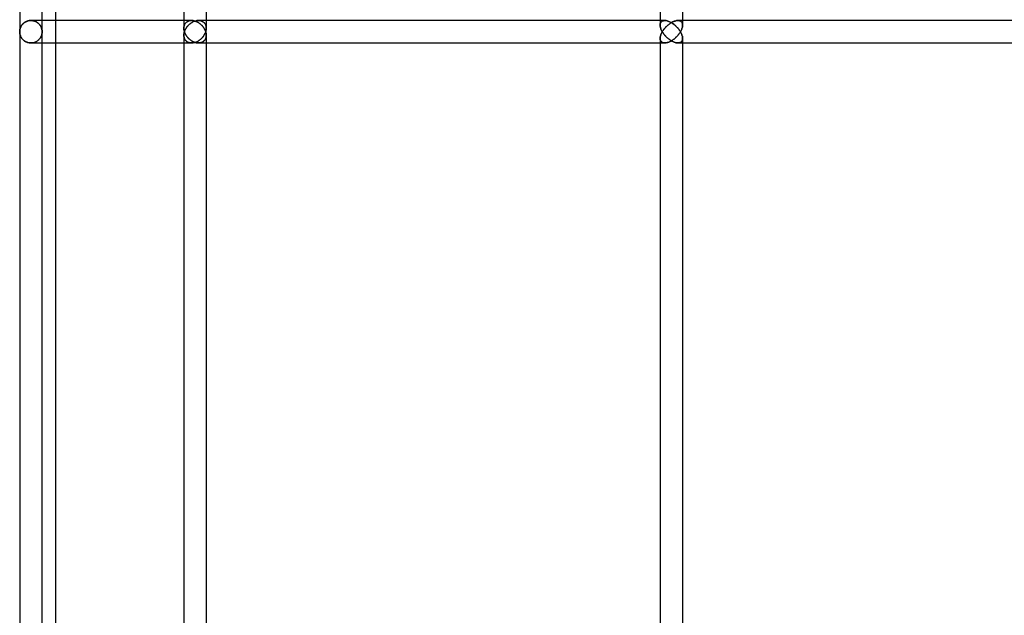
# Model space of a CAD drawing. Units: millimetres. Extents: x -270 to 270, y 0 to 562.
# Drawn here: x -270 to -191, y 129 to 177 of the extents above; entities that cross this region are included whole.
import ezdxf

# ---------------------------------------------------------------- set-up
doc = ezdxf.new("R2010")
doc.units = ezdxf.units.MM
doc.layers.add('MAIN-1', color=7, linetype='Continuous')
doc.layers.add('MAIN-2', color=7, linetype='Continuous')

msp = doc.modelspace()

# ---------------------------------------------------------------- linework, layer by layer
at = {"layer": 'MAIN-1'}
for p, q in [((-269.9, 224.8), (-269.9, 176.1)), ((-268.1, 177), (-268.1, 224.8)), ((-267, 177), (-267, 224.8)), ((-256.734, 224.8), (-256.734, 176.377)), ((-254.934, 224.8), (-254.934, 177)), ((-218.526, 224.8), (-218.526, 176.628)), ((-216.726, 224.8), (-216.726, 177)), ((-269.397, 176.907), (-269.337, 176.934)), ((-269.337, 176.934), (-269.274, 176.957)), ((-269.274, 176.957), (-269.208, 176.975)), ((-269.208, 176.975), (-269.139, 176.989)), ((-269.139, 176.989), (-269.069, 176.997)), ((-269.069, 176.997), (-268.998, 177)), ((-256.734, 177), (-268.998, 177)), ((-255.947, 176.914), (-255.884, 176.939)), ((-255.884, 176.939), (-255.819, 176.96)), ((-255.819, 176.96), (-255.753, 176.977)), ((-255.753, 176.977), (-255.687, 176.99)), ((-255.687, 176.99), (-255.62, 176.997)), ((-255.62, 176.997), (-255.555, 177)), ((-218.526, 177), (-255.555, 177)), ((-217.457, 176.914), (-217.395, 176.939)), ((-217.395, 176.939), (-217.333, 176.96)), ((-217.333, 176.96), (-217.271, 176.977)), ((-217.271, 176.977), (-217.211, 176.99)), ((-217.211, 176.99), (-217.152, 176.997)), ((-217.152, 176.997), (-217.095, 177)), ((-159.014, 177), (-217.095, 177)), ((-269.9, 176.1), (-269.899, 176.151)), ((-269.899, 176.151), (-269.894, 176.202)), ((-269.894, 176.202), (-269.887, 176.252)), ((-269.887, 176.252), (-269.877, 176.303)), ((-269.877, 176.303), (-269.864, 176.353)), ((-269.864, 176.353), (-269.848, 176.402)), ((-269.848, 176.402), (-269.828, 176.452)), ((-269.828, 176.452), (-269.806, 176.5)), ((-269.806, 176.5), (-269.78, 176.548)), ((-269.78, 176.548), (-269.752, 176.594)), ((-269.752, 176.594), (-269.72, 176.64)), ((-269.72, 176.64), (-269.684, 176.684)), ((-269.684, 176.684), (-269.645, 176.727)), ((-269.645, 176.727), (-269.603, 176.767)), ((-269.603, 176.767), (-269.557, 176.806)), ((-269.557, 176.806), (-269.507, 176.843)), ((-269.507, 176.843), (-269.454, 176.876)), ((-269.454, 176.876), (-269.397, 176.907)), ((-256.734, 176.344), (-256.731, 176.303)), ((-256.731, 176.303), (-256.726, 176.263)), ((-256.726, 176.263), (-256.72, 176.222)), ((-256.72, 176.222), (-256.712, 176.182)), ((-256.712, 176.182), (-256.702, 176.141)), ((-256.702, 176.141), (-256.69, 176.1)), ((-256.69, 176.1), (-256.674, 176.149)), ((-256.674, 176.149), (-256.655, 176.198)), ((-256.655, 176.198), (-256.633, 176.246)), ((-256.633, 176.246), (-256.61, 176.295)), ((-256.61, 176.295), (-256.583, 176.343)), ((-256.583, 176.343), (-256.554, 176.391)), ((-256.554, 176.391), (-256.523, 176.438)), ((-256.523, 176.438), (-256.489, 176.485)), ((-256.489, 176.485), (-256.452, 176.531)), ((-256.452, 176.531), (-256.413, 176.576)), ((-256.413, 176.576), (-256.372, 176.62)), ((-256.372, 176.62), (-256.327, 176.663)), ((-256.327, 176.663), (-256.28, 176.705)), ((-256.28, 176.705), (-256.231, 176.745)), ((-256.231, 176.745), (-256.179, 176.783)), ((-256.179, 176.783), (-256.125, 176.82)), ((-256.125, 176.82), (-256.068, 176.854)), ((-256.068, 176.854), (-256.008, 176.885)), ((-256.008, 176.885), (-255.947, 176.914)), ((-218.525, 176.615), (-218.523, 176.567)), ((-218.523, 176.567), (-218.516, 176.517)), ((-218.516, 176.517), (-218.506, 176.467)), ((-218.506, 176.467), (-218.493, 176.416)), ((-218.493, 176.416), (-218.477, 176.364)), ((-218.477, 176.364), (-218.458, 176.312)), ((-218.458, 176.312), (-218.436, 176.259)), ((-218.436, 176.259), (-218.411, 176.206)), ((-218.411, 176.206), (-218.384, 176.153)), ((-218.384, 176.153), (-218.354, 176.1)), ((-218.354, 176.1), (-218.324, 176.149)), ((-218.324, 176.149), (-218.292, 176.198)), ((-218.292, 176.198), (-218.258, 176.246)), ((-218.258, 176.246), (-218.222, 176.295)), ((-218.222, 176.295), (-218.184, 176.343)), ((-218.184, 176.343), (-218.143, 176.391)), ((-218.143, 176.391), (-218.101, 176.438)), ((-218.101, 176.438), (-218.057, 176.485)), ((-218.057, 176.485), (-218.011, 176.531)), ((-218.011, 176.531), (-217.963, 176.576)), ((-217.963, 176.576), (-217.913, 176.62)), ((-217.913, 176.62), (-217.862, 176.663)), ((-217.862, 176.663), (-217.808, 176.705)), ((-217.808, 176.705), (-217.753, 176.745)), ((-217.753, 176.745), (-217.697, 176.783)), ((-217.697, 176.783), (-217.638, 176.82)), ((-217.638, 176.82), (-217.579, 176.854)), ((-217.579, 176.854), (-217.518, 176.885)), ((-217.518, 176.885), (-217.457, 176.914)), ((-269.9, 176.1), (-269.9, 127.4)), ((-269.899, 176.053), (-269.9, 176.1)), ((-269.895, 176.006), (-269.899, 176.053)), ((-269.889, 175.959), (-269.895, 176.006)), ((-269.88, 175.913), (-269.889, 175.959)), ((-269.869, 175.866), (-269.88, 175.913)), ((-269.855, 175.82), (-269.869, 175.866)), ((-269.839, 175.775), (-269.855, 175.82)), ((-269.82, 175.73), (-269.839, 175.775)), ((-269.798, 175.685), (-269.82, 175.73)), ((-269.774, 175.641), (-269.798, 175.685)), ((-269.747, 175.599), (-269.774, 175.641)), ((-269.717, 175.557), (-269.747, 175.599)), ((-269.684, 175.516), (-269.717, 175.557)), ((-269.648, 175.477), (-269.684, 175.516)), ((-269.61, 175.439), (-269.648, 175.477)), ((-269.568, 175.403), (-269.61, 175.439)), ((-269.523, 175.368), (-269.568, 175.403)), ((-269.475, 175.336), (-269.523, 175.368)), ((-256.731, 175.896), (-256.734, 175.856)), ((-256.734, 175.823), (-256.734, 127.677)), ((-256.726, 175.937), (-256.731, 175.896)), ((-256.72, 175.978), (-256.726, 175.937)), ((-256.712, 176.018), (-256.72, 175.978)), ((-256.702, 176.059), (-256.712, 176.018)), ((-256.69, 176.1), (-256.702, 176.059)), ((-256.674, 176.051), (-256.69, 176.1)), ((-256.655, 176.002), (-256.674, 176.051)), ((-256.633, 175.954), (-256.655, 176.002)), ((-256.61, 175.905), (-256.633, 175.954)), ((-256.583, 175.857), (-256.61, 175.905)), ((-256.554, 175.809), (-256.583, 175.857)), ((-256.523, 175.762), (-256.554, 175.809)), ((-256.489, 175.715), (-256.523, 175.762)), ((-256.452, 175.669), (-256.489, 175.715)), ((-256.413, 175.624), (-256.452, 175.669)), ((-256.372, 175.58), (-256.413, 175.624)), ((-256.327, 175.537), (-256.372, 175.58)), ((-256.28, 175.495), (-256.327, 175.537)), ((-256.231, 175.455), (-256.28, 175.495)), ((-256.179, 175.417), (-256.231, 175.455)), ((-256.125, 175.38), (-256.179, 175.417)), ((-256.068, 175.346), (-256.125, 175.38)), ((-256.008, 175.315), (-256.068, 175.346)), ((-218.526, 175.572), (-218.526, 127.928)), ((-218.523, 175.633), (-218.525, 175.585)), ((-218.516, 175.683), (-218.523, 175.633)), ((-218.506, 175.733), (-218.516, 175.683)), ((-218.493, 175.784), (-218.506, 175.733)), ((-218.477, 175.836), (-218.493, 175.784)), ((-218.458, 175.888), (-218.477, 175.836)), ((-218.436, 175.941), (-218.458, 175.888)), ((-218.411, 175.994), (-218.436, 175.941)), ((-218.384, 176.047), (-218.411, 175.994)), ((-218.354, 176.1), (-218.384, 176.047)), ((-218.324, 176.051), (-218.354, 176.1)), ((-218.292, 176.002), (-218.324, 176.051)), ((-218.258, 175.954), (-218.292, 176.002)), ((-218.222, 175.905), (-218.258, 175.954)), ((-218.184, 175.857), (-218.222, 175.905)), ((-218.143, 175.809), (-218.184, 175.857)), ((-218.101, 175.762), (-218.143, 175.809)), ((-218.057, 175.715), (-218.101, 175.762)), ((-218.011, 175.67), (-218.057, 175.715)), ((-217.963, 175.624), (-218.011, 175.67)), ((-217.913, 175.58), (-217.963, 175.624)), ((-217.862, 175.537), (-217.913, 175.58)), ((-217.808, 175.495), (-217.862, 175.537)), ((-217.753, 175.455), (-217.808, 175.495)), ((-217.697, 175.417), (-217.753, 175.455)), ((-217.638, 175.38), (-217.697, 175.417)), ((-217.579, 175.346), (-217.638, 175.38)), ((-217.518, 175.315), (-217.579, 175.346)), ((-269.424, 175.307), (-269.475, 175.336)), ((-269.37, 175.28), (-269.424, 175.307)), ((-269.313, 175.257), (-269.37, 175.28)), ((-269.254, 175.237), (-269.313, 175.257)), ((-269.192, 175.221), (-269.254, 175.237)), ((-269.129, 175.209), (-269.192, 175.221)), ((-269.064, 175.202), (-269.129, 175.209)), ((-268.998, 175.2), (-269.064, 175.202)), ((-268.998, 175.2), (-256.734, 175.2)), ((-268.1, 128.3), (-268.1, 175.2)), ((-267, 30), (-267, 175.2)), ((-255.947, 175.286), (-256.008, 175.315)), ((-255.884, 175.261), (-255.947, 175.286)), ((-255.819, 175.24), (-255.884, 175.261)), ((-255.753, 175.223), (-255.819, 175.24)), ((-255.687, 175.21), (-255.753, 175.223)), ((-255.62, 175.203), (-255.687, 175.21)), ((-255.555, 175.2), (-255.62, 175.203)), ((-255.555, 175.2), (-218.526, 175.2)), ((-254.934, 175.2), (-254.934, 128.3)), ((-217.457, 175.286), (-217.518, 175.315)), ((-217.395, 175.261), (-217.457, 175.286)), ((-217.333, 175.24), (-217.395, 175.261)), ((-217.271, 175.223), (-217.333, 175.24)), ((-217.211, 175.21), (-217.271, 175.223)), ((-217.152, 175.203), (-217.211, 175.21)), ((-217.095, 175.2), (-217.152, 175.203)), ((-217.095, 175.2), (-159.014, 175.2)), ((-216.726, 175.2), (-216.726, 128.3))]:
    msp.add_line(p, q, dxfattribs=at)
at = {"layer": 'MAIN-2'}
for p, q in [((-269.37, 176.92), (-269.424, 176.893)), ((-269.313, 176.943), (-269.37, 176.92)), ((-269.254, 176.963), (-269.313, 176.943)), ((-269.192, 176.979), (-269.254, 176.963)), ((-269.129, 176.991), (-269.192, 176.979)), ((-269.064, 176.998), (-269.129, 176.991)), ((-268.998, 177), (-269.064, 176.998)), ((-268.93, 176.997), (-268.998, 177)), ((-268.998, 177), (-268.924, 176.997)), ((-268.863, 176.99), (-268.93, 176.997)), ((-268.924, 176.997), (-268.85, 176.988)), ((-268.797, 176.977), (-268.863, 176.99)), ((-268.85, 176.988), (-268.779, 176.973)), ((-268.734, 176.96), (-268.797, 176.977)), ((-268.779, 176.973), (-268.71, 176.952)), ((-268.672, 176.939), (-268.734, 176.96)), ((-268.71, 176.952), (-268.644, 176.927)), ((-268.613, 176.913), (-268.672, 176.939)), ((-268.644, 176.927), (-268.58, 176.897)), ((-268.1, 176.1), (-268.1, 177)), ((-267, 175.2), (-267, 177)), ((-256.111, 177), (-256.734, 177)), ((-256.415, 176.933), (-256.464, 176.905)), ((-256.464, 176.905), (-256.415, 176.933)), ((-256.362, 176.956), (-256.415, 176.933)), ((-256.415, 176.933), (-256.362, 176.956)), ((-256.304, 176.975), (-256.362, 176.956)), ((-256.362, 176.956), (-256.304, 176.975)), ((-256.243, 176.989), (-256.304, 176.975)), ((-256.304, 176.975), (-256.243, 176.989)), ((-256.178, 176.997), (-256.243, 176.989)), ((-256.243, 176.989), (-256.178, 176.997)), ((-256.111, 177), (-256.178, 176.997)), ((-256.178, 176.997), (-256.111, 177)), ((-256.043, 176.997), (-256.111, 177)), ((-256.111, 177), (-256.043, 176.997)), ((-255.973, 176.989), (-256.043, 176.997)), ((-256.043, 176.997), (-255.973, 176.989)), ((-255.904, 176.975), (-255.973, 176.989)), ((-255.973, 176.989), (-255.904, 176.975)), ((-255.884, 176.939), (-255.947, 176.914)), ((-255.836, 176.957), (-255.904, 176.975)), ((-255.904, 176.975), (-255.836, 176.957)), ((-255.819, 176.96), (-255.884, 176.939)), ((-255.769, 176.934), (-255.836, 176.957)), ((-255.836, 176.957), (-255.769, 176.934)), ((-255.753, 176.977), (-255.819, 176.96)), ((-255.703, 176.907), (-255.769, 176.934)), ((-255.769, 176.934), (-255.703, 176.907)), ((-255.687, 176.99), (-255.753, 176.977)), ((-255.62, 176.997), (-255.687, 176.99)), ((-255.555, 177), (-255.62, 176.997)), ((-255.488, 176.997), (-255.555, 177)), ((-255.555, 177), (-255.488, 176.997)), ((-218.153, 177), (-255.555, 177)), ((-255.423, 176.989), (-255.488, 176.997)), ((-255.488, 176.997), (-255.423, 176.989)), ((-255.362, 176.975), (-255.423, 176.989)), ((-255.423, 176.989), (-255.362, 176.975)), ((-255.305, 176.956), (-255.362, 176.975)), ((-255.362, 176.975), (-255.305, 176.956)), ((-255.251, 176.933), (-255.305, 176.956)), ((-255.305, 176.956), (-255.251, 176.933)), ((-255.203, 176.906), (-255.251, 176.933)), ((-255.251, 176.933), (-255.203, 176.906)), ((-254.934, 177), (-254.934, 176.378)), ((-218.153, 177), (-218.526, 177)), ((-218.396, 176.929), (-218.429, 176.9)), ((-218.429, 176.9), (-218.396, 176.929)), ((-218.358, 176.953), (-218.396, 176.929)), ((-218.396, 176.929), (-218.358, 176.953)), ((-218.314, 176.973), (-218.358, 176.953)), ((-218.358, 176.953), (-218.314, 176.973)), ((-218.265, 176.988), (-218.314, 176.973)), ((-218.314, 176.973), (-218.265, 176.988)), ((-218.211, 176.997), (-218.265, 176.988)), ((-218.265, 176.988), (-218.211, 176.997)), ((-218.153, 177), (-218.211, 176.997)), ((-218.211, 176.997), (-218.153, 177)), ((-218.094, 176.997), (-218.153, 177)), ((-218.153, 177), (-218.094, 176.997)), ((-218.033, 176.989), (-218.094, 176.997)), ((-218.094, 176.997), (-218.033, 176.989)), ((-217.969, 176.975), (-218.033, 176.989)), ((-218.033, 176.989), (-217.969, 176.975)), ((-217.905, 176.957), (-217.969, 176.975)), ((-217.969, 176.975), (-217.905, 176.957)), ((-217.841, 176.934), (-217.905, 176.957)), ((-217.905, 176.957), (-217.841, 176.934)), ((-217.777, 176.907), (-217.841, 176.934)), ((-217.841, 176.934), (-217.777, 176.907)), ((-217.395, 176.939), (-217.457, 176.914)), ((-217.333, 176.96), (-217.395, 176.939)), ((-217.271, 176.977), (-217.333, 176.96)), ((-217.211, 176.99), (-217.271, 176.977)), ((-217.152, 176.997), (-217.211, 176.99)), ((-217.095, 177), (-217.152, 176.997)), ((-217.038, 176.997), (-217.095, 177)), ((-217.095, 177), (-217.038, 176.997)), ((-158.841, 177), (-217.095, 177)), ((-216.984, 176.988), (-217.038, 176.997)), ((-217.038, 176.997), (-216.984, 176.988)), ((-216.935, 176.973), (-216.984, 176.988)), ((-216.984, 176.988), (-216.935, 176.973)), ((-216.892, 176.954), (-216.935, 176.973)), ((-216.935, 176.973), (-216.892, 176.954)), ((-216.854, 176.929), (-216.892, 176.954)), ((-216.892, 176.954), (-216.854, 176.929)), ((-216.821, 176.9), (-216.854, 176.929)), ((-216.854, 176.929), (-216.821, 176.9)), ((-216.726, 177), (-216.726, 176.629)), ((-269.899, 176.147), (-269.9, 176.1)), ((-269.895, 176.194), (-269.899, 176.147)), ((-269.889, 176.241), (-269.895, 176.194)), ((-269.88, 176.287), (-269.889, 176.241)), ((-269.869, 176.334), (-269.88, 176.287)), ((-269.855, 176.38), (-269.869, 176.334)), ((-269.839, 176.425), (-269.855, 176.38)), ((-269.82, 176.47), (-269.839, 176.425)), ((-269.798, 176.515), (-269.82, 176.47)), ((-269.774, 176.559), (-269.798, 176.515)), ((-269.747, 176.601), (-269.774, 176.559)), ((-269.717, 176.643), (-269.747, 176.601)), ((-269.684, 176.684), (-269.717, 176.643)), ((-269.648, 176.723), (-269.684, 176.684)), ((-269.61, 176.761), (-269.648, 176.723)), ((-269.568, 176.797), (-269.61, 176.761)), ((-269.523, 176.832), (-269.568, 176.797)), ((-269.475, 176.864), (-269.523, 176.832)), ((-269.424, 176.893), (-269.475, 176.864)), ((-268.555, 176.883), (-268.613, 176.913)), ((-268.58, 176.897), (-268.518, 176.861)), ((-268.5, 176.849), (-268.555, 176.883)), ((-268.518, 176.861), (-268.46, 176.821)), ((-268.448, 176.811), (-268.5, 176.849)), ((-268.46, 176.821), (-268.405, 176.776)), ((-268.398, 176.77), (-268.448, 176.811)), ((-268.405, 176.776), (-268.354, 176.728)), ((-268.352, 176.726), (-268.398, 176.77)), ((-268.354, 176.728), (-268.309, 176.677)), ((-268.311, 176.679), (-268.352, 176.726)), ((-268.273, 176.631), (-268.311, 176.679)), ((-268.309, 176.677), (-268.268, 176.624)), ((-268.239, 176.582), (-268.273, 176.631)), ((-268.268, 176.624), (-268.232, 176.57)), ((-268.21, 176.531), (-268.239, 176.582)), ((-268.232, 176.57), (-268.201, 176.514)), ((-268.184, 176.48), (-268.21, 176.531)), ((-268.201, 176.514), (-268.174, 176.457)), ((-268.161, 176.427), (-268.184, 176.48)), ((-268.174, 176.457), (-268.151, 176.399)), ((-268.142, 176.373), (-268.161, 176.427)), ((-268.151, 176.399), (-268.132, 176.34)), ((-268.127, 176.319), (-268.142, 176.373)), ((-268.132, 176.34), (-268.118, 176.28)), ((-268.115, 176.265), (-268.127, 176.319)), ((-268.118, 176.28), (-268.108, 176.22)), ((-268.107, 176.21), (-268.115, 176.265)), ((-268.108, 176.22), (-268.102, 176.16)), ((-268.102, 176.155), (-268.107, 176.21)), ((-268.102, 176.16), (-268.1, 176.1)), ((-268.1, 176.1), (-268.102, 176.155)), ((-256.731, 176.444), (-256.734, 176.394)), ((-256.734, 176.394), (-256.731, 176.444)), ((-256.734, 176.394), (-256.734, 176.344)), ((-256.734, 176.344), (-256.734, 176.394)), ((-256.731, 176.303), (-256.734, 176.344)), ((-256.726, 176.493), (-256.731, 176.444)), ((-256.731, 176.444), (-256.726, 176.493)), ((-256.726, 176.263), (-256.731, 176.303)), ((-256.717, 176.541), (-256.726, 176.493)), ((-256.726, 176.493), (-256.717, 176.541)), ((-256.72, 176.222), (-256.726, 176.263)), ((-256.712, 176.182), (-256.72, 176.222)), ((-256.704, 176.588), (-256.717, 176.541)), ((-256.717, 176.541), (-256.704, 176.588)), ((-256.702, 176.141), (-256.712, 176.182)), ((-256.688, 176.634), (-256.704, 176.588)), ((-256.704, 176.588), (-256.688, 176.634)), ((-256.69, 176.1), (-256.702, 176.141)), ((-256.674, 176.149), (-256.69, 176.1)), ((-256.668, 176.679), (-256.688, 176.634)), ((-256.688, 176.634), (-256.668, 176.679)), ((-256.655, 176.198), (-256.674, 176.149)), ((-256.644, 176.722), (-256.668, 176.679)), ((-256.668, 176.679), (-256.644, 176.722)), ((-256.633, 176.246), (-256.655, 176.198)), ((-256.617, 176.764), (-256.644, 176.722)), ((-256.644, 176.722), (-256.617, 176.764)), ((-256.61, 176.295), (-256.633, 176.246)), ((-256.585, 176.803), (-256.617, 176.764)), ((-256.617, 176.764), (-256.585, 176.803)), ((-256.583, 176.343), (-256.61, 176.295)), ((-256.549, 176.84), (-256.585, 176.803)), ((-256.585, 176.803), (-256.549, 176.84)), ((-256.554, 176.391), (-256.583, 176.343)), ((-256.523, 176.438), (-256.554, 176.391)), ((-256.509, 176.874), (-256.549, 176.84)), ((-256.549, 176.84), (-256.509, 176.874)), ((-256.489, 176.485), (-256.523, 176.438)), ((-256.464, 176.905), (-256.509, 176.874)), ((-256.509, 176.874), (-256.464, 176.905)), ((-256.452, 176.531), (-256.489, 176.485)), ((-256.413, 176.576), (-256.452, 176.531)), ((-256.372, 176.62), (-256.413, 176.576)), ((-256.327, 176.663), (-256.372, 176.62)), ((-256.28, 176.705), (-256.327, 176.663)), ((-256.231, 176.745), (-256.28, 176.705)), ((-256.179, 176.783), (-256.231, 176.745)), ((-256.125, 176.82), (-256.179, 176.783)), ((-256.068, 176.854), (-256.125, 176.82)), ((-256.008, 176.885), (-256.068, 176.854)), ((-255.947, 176.914), (-256.008, 176.885)), ((-255.64, 176.876), (-255.703, 176.907)), ((-255.703, 176.907), (-255.64, 176.876)), ((-255.579, 176.843), (-255.64, 176.876)), ((-255.64, 176.876), (-255.579, 176.843)), ((-255.521, 176.806), (-255.579, 176.843)), ((-255.579, 176.843), (-255.521, 176.806)), ((-255.466, 176.768), (-255.521, 176.806)), ((-255.521, 176.806), (-255.466, 176.768)), ((-255.413, 176.727), (-255.466, 176.768)), ((-255.466, 176.768), (-255.413, 176.727)), ((-255.363, 176.684), (-255.413, 176.727)), ((-255.413, 176.727), (-255.363, 176.684)), ((-255.316, 176.64), (-255.363, 176.684)), ((-255.363, 176.684), (-255.316, 176.64)), ((-255.271, 176.594), (-255.316, 176.64)), ((-255.316, 176.64), (-255.271, 176.594)), ((-255.23, 176.548), (-255.271, 176.594)), ((-255.271, 176.594), (-255.23, 176.548)), ((-255.191, 176.5), (-255.23, 176.548)), ((-255.23, 176.548), (-255.191, 176.5)), ((-255.158, 176.874), (-255.203, 176.906)), ((-255.203, 176.906), (-255.158, 176.874)), ((-255.155, 176.452), (-255.191, 176.5)), ((-255.191, 176.5), (-255.155, 176.452)), ((-255.118, 176.84), (-255.158, 176.874)), ((-255.158, 176.874), (-255.118, 176.84)), ((-255.121, 176.403), (-255.155, 176.452)), ((-255.155, 176.452), (-255.121, 176.403)), ((-255.091, 176.353), (-255.121, 176.403)), ((-255.121, 176.403), (-255.091, 176.353)), ((-255.082, 176.803), (-255.118, 176.84)), ((-255.118, 176.84), (-255.082, 176.803)), ((-255.063, 176.303), (-255.091, 176.353)), ((-255.091, 176.353), (-255.063, 176.303)), ((-255.051, 176.764), (-255.082, 176.803)), ((-255.082, 176.803), (-255.051, 176.764)), ((-255.038, 176.252), (-255.063, 176.303)), ((-255.063, 176.303), (-255.038, 176.252)), ((-255.023, 176.723), (-255.051, 176.764)), ((-255.051, 176.764), (-255.023, 176.723)), ((-255.015, 176.202), (-255.038, 176.252)), ((-255.038, 176.252), (-255.015, 176.202)), ((-255, 176.68), (-255.023, 176.723)), ((-255.023, 176.723), (-255, 176.68)), ((-254.995, 176.151), (-255.015, 176.202)), ((-255.015, 176.202), (-254.995, 176.151)), ((-254.98, 176.635), (-255, 176.68)), ((-255, 176.68), (-254.98, 176.635)), ((-254.978, 176.1), (-254.995, 176.151)), ((-254.995, 176.151), (-254.978, 176.1)), ((-254.964, 176.589), (-254.98, 176.635)), ((-254.98, 176.635), (-254.964, 176.589)), ((-254.978, 176.1), (-254.967, 176.141)), ((-254.967, 176.141), (-254.978, 176.1)), ((-254.967, 176.141), (-254.957, 176.182)), ((-254.957, 176.182), (-254.967, 176.141)), ((-254.952, 176.542), (-254.964, 176.589)), ((-254.964, 176.589), (-254.952, 176.542)), ((-254.957, 176.182), (-254.948, 176.223)), ((-254.948, 176.223), (-254.957, 176.182)), ((-254.943, 176.494), (-254.952, 176.542)), ((-254.952, 176.542), (-254.943, 176.494)), ((-254.948, 176.223), (-254.942, 176.264)), ((-254.942, 176.264), (-254.948, 176.223)), ((-254.937, 176.445), (-254.943, 176.494)), ((-254.943, 176.494), (-254.937, 176.445)), ((-254.942, 176.264), (-254.938, 176.304)), ((-254.938, 176.304), (-254.942, 176.264)), ((-254.938, 176.304), (-254.935, 176.345)), ((-254.935, 176.345), (-254.938, 176.304)), ((-254.934, 176.395), (-254.937, 176.445)), ((-254.937, 176.445), (-254.934, 176.395)), ((-254.935, 176.345), (-254.934, 176.395)), ((-254.934, 176.395), (-254.935, 176.345)), ((-218.52, 176.707), (-218.525, 176.662)), ((-218.525, 176.662), (-218.52, 176.707)), ((-218.525, 176.662), (-218.525, 176.615)), ((-218.525, 176.615), (-218.525, 176.662)), ((-218.523, 176.567), (-218.525, 176.615)), ((-218.516, 176.517), (-218.523, 176.567)), ((-218.511, 176.75), (-218.52, 176.707)), ((-218.52, 176.707), (-218.511, 176.75)), ((-218.506, 176.467), (-218.516, 176.517)), ((-218.498, 176.792), (-218.511, 176.75)), ((-218.511, 176.75), (-218.498, 176.792)), ((-218.493, 176.416), (-218.506, 176.467)), ((-218.48, 176.831), (-218.498, 176.792)), ((-218.498, 176.792), (-218.48, 176.831)), ((-218.477, 176.364), (-218.493, 176.416)), ((-218.457, 176.867), (-218.48, 176.831)), ((-218.48, 176.831), (-218.457, 176.867)), ((-218.458, 176.312), (-218.477, 176.364)), ((-218.436, 176.259), (-218.458, 176.312)), ((-218.429, 176.9), (-218.457, 176.867)), ((-218.457, 176.867), (-218.429, 176.9)), ((-218.411, 176.206), (-218.436, 176.259)), ((-218.384, 176.153), (-218.411, 176.206)), ((-218.354, 176.1), (-218.384, 176.153)), ((-218.324, 176.149), (-218.354, 176.1)), ((-218.292, 176.198), (-218.324, 176.149)), ((-218.258, 176.246), (-218.292, 176.198)), ((-218.222, 176.295), (-218.258, 176.246)), ((-218.184, 176.343), (-218.222, 176.295)), ((-218.143, 176.391), (-218.184, 176.343)), ((-218.101, 176.438), (-218.143, 176.391)), ((-218.057, 176.485), (-218.101, 176.438)), ((-218.011, 176.531), (-218.057, 176.485)), ((-217.963, 176.576), (-218.011, 176.531)), ((-217.913, 176.62), (-217.963, 176.576)), ((-217.862, 176.663), (-217.913, 176.62)), ((-217.808, 176.705), (-217.862, 176.663)), ((-217.753, 176.745), (-217.808, 176.705)), ((-217.713, 176.877), (-217.777, 176.907)), ((-217.777, 176.907), (-217.713, 176.877)), ((-217.697, 176.783), (-217.753, 176.745)), ((-217.65, 176.843), (-217.713, 176.877)), ((-217.713, 176.877), (-217.65, 176.843)), ((-217.638, 176.82), (-217.697, 176.783)), ((-217.589, 176.806), (-217.65, 176.843)), ((-217.65, 176.843), (-217.589, 176.806)), ((-217.579, 176.854), (-217.638, 176.82)), ((-217.529, 176.768), (-217.589, 176.806)), ((-217.589, 176.806), (-217.529, 176.768)), ((-217.518, 176.885), (-217.579, 176.854)), ((-217.47, 176.727), (-217.529, 176.768)), ((-217.529, 176.768), (-217.47, 176.727)), ((-217.457, 176.914), (-217.518, 176.885)), ((-217.414, 176.684), (-217.47, 176.727)), ((-217.47, 176.727), (-217.414, 176.684)), ((-217.36, 176.64), (-217.414, 176.684)), ((-217.414, 176.684), (-217.36, 176.64)), ((-217.307, 176.594), (-217.36, 176.64)), ((-217.36, 176.64), (-217.307, 176.594)), ((-217.256, 176.548), (-217.307, 176.594)), ((-217.307, 176.594), (-217.256, 176.548)), ((-217.208, 176.5), (-217.256, 176.548)), ((-217.256, 176.548), (-217.208, 176.5)), ((-217.162, 176.452), (-217.208, 176.5)), ((-217.208, 176.5), (-217.162, 176.452)), ((-217.117, 176.403), (-217.162, 176.452)), ((-217.162, 176.452), (-217.117, 176.403)), ((-217.075, 176.353), (-217.117, 176.403)), ((-217.117, 176.403), (-217.075, 176.353)), ((-217.035, 176.303), (-217.075, 176.353)), ((-217.075, 176.353), (-217.035, 176.303)), ((-216.997, 176.252), (-217.035, 176.303)), ((-217.035, 176.303), (-216.997, 176.252)), ((-216.962, 176.202), (-216.997, 176.252)), ((-216.997, 176.252), (-216.962, 176.202)), ((-216.928, 176.151), (-216.962, 176.202)), ((-216.962, 176.202), (-216.928, 176.151)), ((-216.897, 176.1), (-216.928, 176.151)), ((-216.928, 176.151), (-216.897, 176.1)), ((-216.897, 176.1), (-216.867, 176.153)), ((-216.867, 176.153), (-216.897, 176.1)), ((-216.867, 176.153), (-216.84, 176.206)), ((-216.84, 176.206), (-216.867, 176.153)), ((-216.84, 176.206), (-216.815, 176.26)), ((-216.815, 176.26), (-216.84, 176.206)), ((-216.794, 176.867), (-216.821, 176.9)), ((-216.821, 176.9), (-216.794, 176.867)), ((-216.815, 176.26), (-216.793, 176.312)), ((-216.793, 176.312), (-216.815, 176.26)), ((-216.771, 176.831), (-216.794, 176.867)), ((-216.794, 176.867), (-216.771, 176.831)), ((-216.793, 176.312), (-216.774, 176.365)), ((-216.774, 176.365), (-216.793, 176.312)), ((-216.774, 176.365), (-216.758, 176.417)), ((-216.758, 176.417), (-216.774, 176.365)), ((-216.753, 176.793), (-216.771, 176.831)), ((-216.771, 176.831), (-216.753, 176.793)), ((-216.758, 176.417), (-216.745, 176.468)), ((-216.745, 176.468), (-216.758, 176.417)), ((-216.74, 176.751), (-216.753, 176.793)), ((-216.753, 176.793), (-216.74, 176.751)), ((-216.745, 176.468), (-216.735, 176.518)), ((-216.735, 176.518), (-216.745, 176.468)), ((-216.731, 176.708), (-216.74, 176.751)), ((-216.74, 176.751), (-216.731, 176.708)), ((-216.735, 176.518), (-216.729, 176.568)), ((-216.729, 176.568), (-216.735, 176.518)), ((-216.727, 176.663), (-216.731, 176.708)), ((-216.731, 176.708), (-216.727, 176.663)), ((-216.729, 176.568), (-216.726, 176.616)), ((-216.726, 176.616), (-216.729, 176.568)), ((-216.726, 176.616), (-216.727, 176.663)), ((-216.727, 176.663), (-216.726, 176.616)), ((-269.9, 176.1), (-269.899, 176.049)), ((-269.899, 176.049), (-269.894, 175.998)), ((-269.894, 175.998), (-269.887, 175.948)), ((-269.887, 175.948), (-269.877, 175.897)), ((-269.877, 175.897), (-269.864, 175.847)), ((-269.864, 175.847), (-269.848, 175.798)), ((-269.848, 175.798), (-269.828, 175.748)), ((-269.828, 175.748), (-269.806, 175.7)), ((-269.806, 175.7), (-269.78, 175.652)), ((-269.78, 175.652), (-269.752, 175.606)), ((-269.752, 175.606), (-269.72, 175.56)), ((-269.72, 175.56), (-269.684, 175.516)), ((-269.684, 175.516), (-269.645, 175.473)), ((-269.645, 175.473), (-269.603, 175.433)), ((-269.603, 175.433), (-269.557, 175.394)), ((-269.557, 175.394), (-269.507, 175.357)), ((-269.507, 175.357), (-269.454, 175.324)), ((-268.58, 175.303), (-268.518, 175.339)), ((-268.5, 175.351), (-268.555, 175.317)), ((-268.518, 175.339), (-268.46, 175.379)), ((-268.448, 175.389), (-268.5, 175.351)), ((-268.46, 175.379), (-268.405, 175.424)), ((-268.398, 175.43), (-268.448, 175.389)), ((-268.405, 175.424), (-268.354, 175.472)), ((-268.352, 175.474), (-268.398, 175.43)), ((-268.354, 175.472), (-268.309, 175.523)), ((-268.311, 175.521), (-268.352, 175.474)), ((-268.273, 175.569), (-268.311, 175.521)), ((-268.309, 175.523), (-268.268, 175.576)), ((-268.239, 175.618), (-268.273, 175.569)), ((-268.268, 175.576), (-268.232, 175.63)), ((-268.21, 175.669), (-268.239, 175.618)), ((-268.232, 175.63), (-268.201, 175.686)), ((-268.184, 175.72), (-268.21, 175.669)), ((-268.201, 175.686), (-268.174, 175.743)), ((-268.161, 175.773), (-268.184, 175.72)), ((-268.174, 175.743), (-268.151, 175.801)), ((-268.142, 175.827), (-268.161, 175.773)), ((-268.151, 175.801), (-268.132, 175.86)), ((-268.127, 175.881), (-268.142, 175.827)), ((-268.132, 175.86), (-268.118, 175.92)), ((-268.115, 175.935), (-268.127, 175.881)), ((-268.118, 175.92), (-268.108, 175.98)), ((-268.107, 175.99), (-268.115, 175.935)), ((-268.108, 175.98), (-268.102, 176.04)), ((-268.102, 176.045), (-268.107, 175.99)), ((-268.102, 176.04), (-268.1, 176.1)), ((-268.1, 176.1), (-268.102, 176.045)), ((-268.1, 175.2), (-268.1, 176.1)), ((-256.734, 175.856), (-256.731, 175.896)), ((-256.734, 175.856), (-256.734, 175.806)), ((-256.734, 175.806), (-256.734, 175.856)), ((-256.734, 175.823), (-256.734, 127.677)), ((-256.734, 175.806), (-256.731, 175.756)), ((-256.731, 175.756), (-256.734, 175.806)), ((-256.731, 175.896), (-256.726, 175.937)), ((-256.731, 175.756), (-256.726, 175.707)), ((-256.726, 175.707), (-256.731, 175.756)), ((-256.726, 175.937), (-256.72, 175.978)), ((-256.726, 175.707), (-256.717, 175.659)), ((-256.717, 175.659), (-256.726, 175.707)), ((-256.72, 175.978), (-256.712, 176.018)), ((-256.717, 175.659), (-256.704, 175.612)), ((-256.704, 175.612), (-256.717, 175.659)), ((-256.712, 176.018), (-256.702, 176.059)), ((-256.704, 175.612), (-256.688, 175.566)), ((-256.688, 175.566), (-256.704, 175.612)), ((-256.702, 176.059), (-256.69, 176.1)), ((-256.69, 176.1), (-256.674, 176.051)), ((-256.688, 175.566), (-256.668, 175.521)), ((-256.668, 175.521), (-256.688, 175.566)), ((-256.674, 176.051), (-256.655, 176.002)), ((-256.668, 175.521), (-256.644, 175.478)), ((-256.644, 175.478), (-256.668, 175.521)), ((-256.655, 176.002), (-256.633, 175.954)), ((-256.644, 175.478), (-256.617, 175.436)), ((-256.617, 175.436), (-256.644, 175.478)), ((-256.633, 175.954), (-256.61, 175.905)), ((-256.617, 175.436), (-256.585, 175.397)), ((-256.585, 175.397), (-256.617, 175.436)), ((-256.61, 175.905), (-256.583, 175.857)), ((-256.585, 175.397), (-256.549, 175.36)), ((-256.549, 175.36), (-256.585, 175.397)), ((-256.583, 175.857), (-256.554, 175.809)), ((-256.554, 175.809), (-256.523, 175.762)), ((-256.549, 175.36), (-256.509, 175.326)), ((-256.509, 175.326), (-256.549, 175.36)), ((-256.523, 175.762), (-256.489, 175.715)), ((-256.489, 175.715), (-256.452, 175.669)), ((-256.452, 175.669), (-256.413, 175.624)), ((-256.413, 175.624), (-256.372, 175.58)), ((-256.372, 175.58), (-256.327, 175.537)), ((-256.327, 175.537), (-256.28, 175.495)), ((-256.28, 175.495), (-256.231, 175.455)), ((-256.231, 175.455), (-256.179, 175.417)), ((-256.179, 175.417), (-256.125, 175.38)), ((-256.125, 175.38), (-256.068, 175.346)), ((-256.068, 175.346), (-256.008, 175.315)), ((-255.64, 175.324), (-255.579, 175.357)), ((-255.579, 175.357), (-255.64, 175.324)), ((-255.579, 175.357), (-255.521, 175.394)), ((-255.521, 175.394), (-255.579, 175.357)), ((-255.521, 175.394), (-255.466, 175.432)), ((-255.466, 175.432), (-255.521, 175.394)), ((-255.466, 175.432), (-255.413, 175.473)), ((-255.413, 175.473), (-255.466, 175.432)), ((-255.413, 175.473), (-255.363, 175.516)), ((-255.363, 175.516), (-255.413, 175.473)), ((-255.363, 175.516), (-255.316, 175.56)), ((-255.316, 175.56), (-255.363, 175.516)), ((-255.316, 175.56), (-255.271, 175.606)), ((-255.271, 175.606), (-255.316, 175.56)), ((-255.271, 175.606), (-255.23, 175.652)), ((-255.23, 175.652), (-255.271, 175.606)), ((-255.23, 175.652), (-255.191, 175.7)), ((-255.191, 175.7), (-255.23, 175.652)), ((-255.191, 175.7), (-255.155, 175.748)), ((-255.155, 175.748), (-255.191, 175.7)), ((-255.158, 175.326), (-255.118, 175.36)), ((-255.118, 175.36), (-255.158, 175.326)), ((-255.155, 175.748), (-255.121, 175.797)), ((-255.121, 175.797), (-255.155, 175.748)), ((-255.121, 175.797), (-255.091, 175.847)), ((-255.091, 175.847), (-255.121, 175.797)), ((-255.118, 175.36), (-255.082, 175.397)), ((-255.082, 175.397), (-255.118, 175.36)), ((-255.091, 175.847), (-255.063, 175.897)), ((-255.063, 175.897), (-255.091, 175.847)), ((-255.082, 175.397), (-255.051, 175.436)), ((-255.051, 175.436), (-255.082, 175.397)), ((-255.063, 175.897), (-255.038, 175.948)), ((-255.038, 175.948), (-255.063, 175.897)), ((-255.051, 175.436), (-255.023, 175.477)), ((-255.023, 175.477), (-255.051, 175.436)), ((-255.038, 175.948), (-255.015, 175.998)), ((-255.015, 175.998), (-255.038, 175.948)), ((-255.023, 175.477), (-255, 175.52)), ((-255, 175.52), (-255.023, 175.477)), ((-255.015, 175.998), (-254.995, 176.049)), ((-254.995, 176.049), (-255.015, 175.998)), ((-255, 175.52), (-254.98, 175.565)), ((-254.98, 175.565), (-255, 175.52)), ((-254.995, 176.049), (-254.978, 176.1)), ((-254.978, 176.1), (-254.995, 176.049)), ((-254.98, 175.565), (-254.964, 175.611)), ((-254.964, 175.611), (-254.98, 175.565)), ((-254.967, 176.059), (-254.978, 176.1)), ((-254.978, 176.1), (-254.967, 176.059)), ((-254.957, 176.018), (-254.967, 176.059)), ((-254.967, 176.059), (-254.957, 176.018)), ((-254.964, 175.611), (-254.952, 175.658)), ((-254.952, 175.658), (-254.964, 175.611)), ((-254.948, 175.977), (-254.957, 176.018)), ((-254.957, 176.018), (-254.948, 175.977)), ((-254.952, 175.658), (-254.943, 175.706)), ((-254.943, 175.706), (-254.952, 175.658)), ((-254.942, 175.936), (-254.948, 175.977)), ((-254.948, 175.977), (-254.942, 175.936)), ((-254.943, 175.706), (-254.937, 175.755)), ((-254.937, 175.755), (-254.943, 175.706)), ((-254.938, 175.896), (-254.942, 175.936)), ((-254.942, 175.936), (-254.938, 175.896)), ((-254.935, 175.855), (-254.938, 175.896)), ((-254.938, 175.896), (-254.935, 175.855)), ((-254.937, 175.755), (-254.934, 175.805)), ((-254.934, 175.805), (-254.937, 175.755)), ((-254.934, 175.805), (-254.935, 175.855)), ((-254.935, 175.855), (-254.934, 175.805)), ((-254.934, 175.822), (-254.934, 127.678)), ((-254.934, 175.822), (-254.934, 175.2)), ((-218.526, 175.572), (-218.526, 127.928)), ((-218.525, 175.585), (-218.523, 175.633)), ((-218.525, 175.585), (-218.525, 175.538)), ((-218.525, 175.538), (-218.525, 175.585)), ((-218.525, 175.538), (-218.52, 175.493)), ((-218.52, 175.493), (-218.525, 175.538)), ((-218.523, 175.633), (-218.516, 175.683)), ((-218.52, 175.493), (-218.511, 175.45)), ((-218.511, 175.45), (-218.52, 175.493)), ((-218.516, 175.683), (-218.506, 175.733)), ((-218.511, 175.45), (-218.498, 175.408)), ((-218.498, 175.408), (-218.511, 175.45)), ((-218.506, 175.733), (-218.493, 175.784)), ((-218.498, 175.408), (-218.48, 175.369)), ((-218.48, 175.369), (-218.498, 175.408)), ((-218.493, 175.784), (-218.477, 175.836)), ((-218.48, 175.369), (-218.457, 175.333)), ((-218.457, 175.333), (-218.48, 175.369)), ((-218.477, 175.836), (-218.458, 175.888)), ((-218.458, 175.888), (-218.436, 175.941)), ((-218.436, 175.941), (-218.411, 175.994)), ((-218.411, 175.994), (-218.384, 176.047)), ((-218.384, 176.047), (-218.354, 176.1)), ((-218.354, 176.1), (-218.324, 176.051)), ((-218.324, 176.051), (-218.292, 176.002)), ((-218.292, 176.002), (-218.258, 175.954)), ((-218.258, 175.954), (-218.222, 175.905)), ((-218.222, 175.905), (-218.184, 175.857)), ((-218.184, 175.857), (-218.143, 175.809)), ((-218.143, 175.809), (-218.101, 175.762)), ((-218.101, 175.762), (-218.057, 175.715)), ((-218.057, 175.715), (-218.011, 175.67)), ((-218.011, 175.67), (-217.963, 175.624)), ((-217.963, 175.624), (-217.913, 175.58)), ((-217.913, 175.58), (-217.862, 175.537)), ((-217.862, 175.537), (-217.808, 175.495)), ((-217.808, 175.495), (-217.753, 175.455)), ((-217.753, 175.455), (-217.697, 175.417)), ((-217.713, 175.323), (-217.65, 175.357)), ((-217.65, 175.357), (-217.713, 175.323)), ((-217.697, 175.417), (-217.638, 175.38)), ((-217.65, 175.357), (-217.589, 175.394)), ((-217.589, 175.394), (-217.65, 175.357)), ((-217.638, 175.38), (-217.579, 175.346)), ((-217.589, 175.394), (-217.529, 175.432)), ((-217.529, 175.432), (-217.589, 175.394)), ((-217.579, 175.346), (-217.518, 175.315)), ((-217.529, 175.432), (-217.47, 175.473)), ((-217.47, 175.473), (-217.529, 175.432)), ((-217.47, 175.473), (-217.414, 175.516)), ((-217.414, 175.516), (-217.47, 175.473)), ((-217.414, 175.516), (-217.36, 175.56)), ((-217.36, 175.56), (-217.414, 175.516)), ((-217.36, 175.56), (-217.307, 175.606)), ((-217.307, 175.606), (-217.36, 175.56)), ((-217.307, 175.606), (-217.256, 175.652)), ((-217.256, 175.652), (-217.307, 175.606)), ((-217.256, 175.652), (-217.208, 175.7)), ((-217.208, 175.7), (-217.256, 175.652)), ((-217.208, 175.7), (-217.162, 175.748)), ((-217.162, 175.748), (-217.208, 175.7)), ((-217.162, 175.748), (-217.117, 175.797)), ((-217.117, 175.797), (-217.162, 175.748)), ((-217.117, 175.797), (-217.075, 175.847)), ((-217.075, 175.847), (-217.117, 175.797)), ((-217.075, 175.847), (-217.035, 175.897)), ((-217.035, 175.897), (-217.075, 175.847)), ((-217.035, 175.897), (-216.997, 175.948)), ((-216.997, 175.948), (-217.035, 175.897)), ((-216.997, 175.948), (-216.962, 175.998)), ((-216.962, 175.998), (-216.997, 175.948)), ((-216.962, 175.998), (-216.928, 176.049)), ((-216.928, 176.049), (-216.962, 175.998)), ((-216.928, 176.049), (-216.897, 176.1)), ((-216.897, 176.1), (-216.928, 176.049)), ((-216.867, 176.047), (-216.897, 176.1)), ((-216.897, 176.1), (-216.867, 176.047)), ((-216.84, 175.994), (-216.867, 176.047)), ((-216.867, 176.047), (-216.84, 175.994)), ((-216.815, 175.94), (-216.84, 175.994)), ((-216.84, 175.994), (-216.815, 175.94)), ((-216.793, 175.888), (-216.815, 175.94)), ((-216.815, 175.94), (-216.793, 175.888)), ((-216.794, 175.333), (-216.771, 175.369)), ((-216.771, 175.369), (-216.794, 175.333)), ((-216.774, 175.835), (-216.793, 175.888)), ((-216.793, 175.888), (-216.774, 175.835)), ((-216.758, 175.783), (-216.774, 175.835)), ((-216.774, 175.835), (-216.758, 175.783)), ((-216.771, 175.369), (-216.753, 175.407)), ((-216.753, 175.407), (-216.771, 175.369)), ((-216.745, 175.732), (-216.758, 175.783)), ((-216.758, 175.783), (-216.745, 175.732)), ((-216.753, 175.407), (-216.74, 175.449)), ((-216.74, 175.449), (-216.753, 175.407)), ((-216.735, 175.682), (-216.745, 175.732)), ((-216.745, 175.732), (-216.735, 175.682)), ((-216.74, 175.449), (-216.731, 175.492)), ((-216.731, 175.492), (-216.74, 175.449)), ((-216.729, 175.632), (-216.735, 175.682)), ((-216.735, 175.682), (-216.729, 175.632)), ((-216.731, 175.492), (-216.727, 175.537)), ((-216.727, 175.537), (-216.731, 175.492)), ((-216.726, 175.584), (-216.729, 175.632)), ((-216.729, 175.632), (-216.726, 175.584)), ((-216.727, 175.537), (-216.726, 175.584)), ((-216.726, 175.584), (-216.727, 175.537)), ((-216.726, 175.571), (-216.726, 127.929)), ((-216.726, 175.571), (-216.726, 175.2)), ((-269.454, 175.324), (-269.397, 175.293)), ((-269.397, 175.293), (-269.337, 175.266)), ((-269.337, 175.266), (-269.274, 175.243)), ((-269.274, 175.243), (-269.208, 175.225)), ((-269.208, 175.225), (-269.139, 175.211)), ((-269.139, 175.211), (-269.069, 175.203)), ((-269.069, 175.203), (-268.998, 175.2)), ((-268.998, 175.2), (-268.924, 175.203)), ((-268.93, 175.203), (-268.998, 175.2)), ((-268.863, 175.21), (-268.93, 175.203)), ((-268.924, 175.203), (-268.85, 175.212)), ((-268.797, 175.223), (-268.863, 175.21)), ((-268.85, 175.212), (-268.779, 175.227)), ((-268.734, 175.24), (-268.797, 175.223)), ((-268.779, 175.227), (-268.71, 175.248)), ((-268.672, 175.261), (-268.734, 175.24)), ((-268.71, 175.248), (-268.644, 175.273)), ((-268.613, 175.287), (-268.672, 175.261)), ((-268.644, 175.273), (-268.58, 175.303)), ((-268.555, 175.317), (-268.613, 175.287)), ((-256.734, 175.2), (-256.111, 175.2)), ((-256.509, 175.326), (-256.464, 175.295)), ((-256.464, 175.295), (-256.509, 175.326)), ((-256.464, 175.295), (-256.415, 175.267)), ((-256.415, 175.267), (-256.464, 175.295)), ((-256.415, 175.267), (-256.362, 175.244)), ((-256.362, 175.244), (-256.415, 175.267)), ((-256.362, 175.244), (-256.304, 175.225)), ((-256.304, 175.225), (-256.362, 175.244)), ((-256.304, 175.225), (-256.243, 175.211)), ((-256.243, 175.211), (-256.304, 175.225)), ((-256.243, 175.211), (-256.178, 175.203)), ((-256.178, 175.203), (-256.243, 175.211)), ((-256.178, 175.203), (-256.111, 175.2)), ((-256.111, 175.2), (-256.178, 175.203)), ((-256.111, 175.2), (-256.043, 175.203)), ((-256.043, 175.203), (-256.111, 175.2)), ((-256.043, 175.203), (-255.973, 175.211)), ((-255.973, 175.211), (-256.043, 175.203)), ((-256.008, 175.315), (-255.947, 175.286)), ((-255.973, 175.211), (-255.904, 175.225)), ((-255.904, 175.225), (-255.973, 175.211)), ((-255.947, 175.286), (-255.884, 175.261)), ((-255.904, 175.225), (-255.836, 175.243)), ((-255.836, 175.243), (-255.904, 175.225)), ((-255.884, 175.261), (-255.819, 175.24)), ((-255.836, 175.243), (-255.769, 175.266)), ((-255.769, 175.266), (-255.836, 175.243)), ((-255.819, 175.24), (-255.753, 175.223)), ((-255.769, 175.266), (-255.703, 175.293)), ((-255.703, 175.293), (-255.769, 175.266)), ((-255.753, 175.223), (-255.687, 175.21)), ((-255.703, 175.293), (-255.64, 175.324)), ((-255.64, 175.324), (-255.703, 175.293)), ((-255.687, 175.21), (-255.62, 175.203)), ((-255.62, 175.203), (-255.555, 175.2)), ((-255.555, 175.2), (-255.488, 175.203)), ((-255.488, 175.203), (-255.555, 175.2)), ((-255.555, 175.2), (-218.153, 175.2)), ((-255.488, 175.203), (-255.423, 175.211)), ((-255.423, 175.211), (-255.488, 175.203)), ((-255.423, 175.211), (-255.362, 175.225)), ((-255.362, 175.225), (-255.423, 175.211)), ((-255.362, 175.225), (-255.305, 175.244)), ((-255.305, 175.244), (-255.362, 175.225)), ((-255.305, 175.244), (-255.251, 175.267)), ((-255.251, 175.267), (-255.305, 175.244)), ((-255.251, 175.267), (-255.203, 175.294)), ((-255.203, 175.294), (-255.251, 175.267)), ((-255.203, 175.294), (-255.158, 175.326)), ((-255.158, 175.326), (-255.203, 175.294)), ((-218.526, 175.2), (-218.153, 175.2)), ((-218.457, 175.333), (-218.429, 175.3)), ((-218.429, 175.3), (-218.457, 175.333)), ((-218.429, 175.3), (-218.396, 175.271)), ((-218.396, 175.271), (-218.429, 175.3)), ((-218.396, 175.271), (-218.358, 175.247)), ((-218.358, 175.247), (-218.396, 175.271)), ((-218.358, 175.247), (-218.314, 175.227)), ((-218.314, 175.227), (-218.358, 175.247)), ((-218.314, 175.227), (-218.265, 175.212)), ((-218.265, 175.212), (-218.314, 175.227)), ((-218.265, 175.212), (-218.211, 175.203)), ((-218.211, 175.203), (-218.265, 175.212)), ((-218.211, 175.203), (-218.153, 175.2)), ((-218.153, 175.2), (-218.211, 175.203)), ((-218.153, 175.2), (-218.094, 175.203)), ((-218.094, 175.203), (-218.153, 175.2)), ((-218.094, 175.203), (-218.033, 175.211)), ((-218.033, 175.211), (-218.094, 175.203)), ((-218.033, 175.211), (-217.969, 175.225)), ((-217.969, 175.225), (-218.033, 175.211)), ((-217.969, 175.225), (-217.905, 175.243)), ((-217.905, 175.243), (-217.969, 175.225)), ((-217.905, 175.243), (-217.841, 175.266)), ((-217.841, 175.266), (-217.905, 175.243)), ((-217.841, 175.266), (-217.777, 175.293)), ((-217.777, 175.293), (-217.841, 175.266)), ((-217.777, 175.293), (-217.713, 175.323)), ((-217.713, 175.323), (-217.777, 175.293)), ((-217.518, 175.315), (-217.457, 175.286)), ((-217.457, 175.286), (-217.395, 175.261)), ((-217.395, 175.261), (-217.333, 175.24)), ((-217.333, 175.24), (-217.271, 175.223)), ((-217.271, 175.223), (-217.211, 175.21)), ((-217.211, 175.21), (-217.152, 175.203)), ((-217.152, 175.203), (-217.095, 175.2)), ((-217.095, 175.2), (-217.038, 175.203)), ((-217.038, 175.203), (-217.095, 175.2)), ((-217.095, 175.2), (-158.841, 175.2)), ((-217.038, 175.203), (-216.984, 175.212)), ((-216.984, 175.212), (-217.038, 175.203)), ((-216.984, 175.212), (-216.935, 175.227)), ((-216.935, 175.227), (-216.984, 175.212)), ((-216.935, 175.227), (-216.892, 175.246)), ((-216.892, 175.246), (-216.935, 175.227)), ((-216.892, 175.246), (-216.854, 175.271)), ((-216.854, 175.271), (-216.892, 175.246)), ((-216.854, 175.271), (-216.821, 175.3)), ((-216.821, 175.3), (-216.854, 175.271)), ((-216.821, 175.3), (-216.794, 175.333)), ((-216.794, 175.333), (-216.821, 175.3))]:
    msp.add_line(p, q, dxfattribs=at)

doc.saveas('drawing.dxf')
